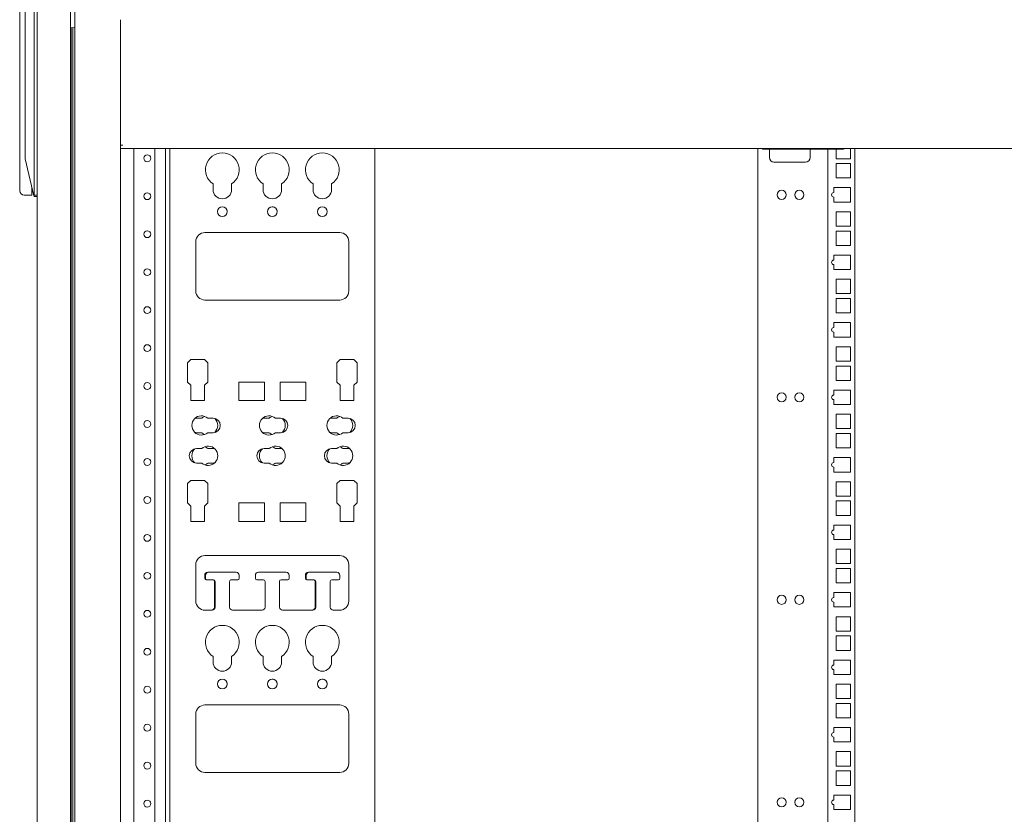
# Model space of a CAD drawing. Units: millimetres. Extents: x 0 to 10018, y 0 to 6529.
# Drawn here: x 840 to 1488, y 3081 to 3604 of the extents above; entities that cross this region are included whole.
import ezdxf

# ---------------------------------------------------------------- set-up
doc = ezdxf.new("R2010")
doc.units = ezdxf.units.MM
doc.layers.add('Trimetric', color=7, linetype='Continuous')

msp = doc.modelspace()

# ---------------------------------------------------------------- linework, layer by layer
at = {"layer": 'Trimetric', "color": 193, "linetype": 'Continuous', "lineweight": 18}
for p, q in [((875.97, 4561.9), (875.97, 2563.9)), ((905.97, 3604.17), (905.97, 3521.63)), ((905.97, 3521.1), (905.97, 3521.6)), ((907.67, 3521.6), (905.97, 3521.6)), ((905.97, 3520.32), (905.97, 2650)), ((2045.97, 3519.4), (905.97, 3519.4)), ((914.77, 2650.91), (914.77, 3519.41)), ((928.57, 2650.91), (928.57, 3519.42)), ((935.57, 2650.91), (935.57, 3519.41))]:
    msp.add_line(p, q, dxfattribs=at)
at = {"layer": 'Trimetric', "color": 151, "linetype": 'Continuous', "lineweight": 18}
for p, q in [((851.17, 2791.93), (851.17, 4333.73)), ((873.17, 4333.4), (873.17, 2792.4)), ((873.47, 3598.88), (873.47, 2792.08)), ((874.67, 3599), (874.67, 2792.08))]:
    msp.add_line(p, q, dxfattribs=at)
at = {"layer": 'Trimetric', "color": 3, "linetype": 'Continuous', "lineweight": 18}
for p, q in [((849.17, 3636.31), (849.17, 3488.98)), ((843.17, 3611.31), (843.17, 3513.98)), ((839.67, 3523.54), (839.67, 3610.15)), ((876.09, 3599.07), (873.16, 3598.9)), ((839.67, 3496.54), (839.67, 3518.39)), ((843.17, 3512.65), (843.17, 3513.98)), ((849.06, 3488.1), (843.17, 3512.65)), ((842.67, 3488.54), (847.67, 3488.54)), ((849.17, 3488.65), (849.06, 3488.1)), ((849.17, 3487.65), (849.06, 3488.1)), ((849.17, 3488.98), (849.17, 3488.65)), ((849.17, 3488.65), (851.17, 3488.65)), ((851.17, 3487.65), (849.17, 3487.65)), ((849.17, 3487.65), (851.17, 3487.65))]:
    msp.add_line(p, q, dxfattribs=at)
at = {"layer": 'Trimetric', "color": 21, "linetype": 'Continuous', "lineweight": 18}
for p, q in [((938.47, 3519.43), (938.47, 2650.9)), ((938.47, 2651.41), (938.47, 3519.4)), ((1073.47, 2650.9), (1073.47, 3519.43)), ((966.97, 3496.01), (966.97, 3492.35)), ((979.16, 3492.35), (979.16, 3496.01)), ((979.16, 3492.35), (979.16, 3496.01)), ((999.87, 3496.01), (999.87, 3492.35)), ((1012.06, 3492.35), (1012.06, 3496.01)), ((1012.06, 3492.35), (1012.06, 3496.01)), ((1032.77, 3496.01), (1032.77, 3492.35)), ((1044.96, 3492.35), (1044.96, 3496.01)), ((1044.96, 3492.35), (1044.96, 3496.01)), ((1050.33, 3464), (961.6, 3464)), ((955.6, 3458), (955.6, 3425.55)), ((1056.33, 3425.55), (1056.33, 3458)), ((1056.33, 3425.55), (1056.33, 3458)), ((961.6, 3419.55), (1050.33, 3419.55)), ((952.26, 3380.28), (950.16, 3378.18)), ((950.16, 3378.18), (950.16, 3365.51)), ((961.4, 3380.28), (952.26, 3380.28)), ((963.5, 3378.18), (961.4, 3380.28)), ((963.5, 3378.18), (961.4, 3380.28)), ((963.5, 3365.51), (963.5, 3378.18)), ((963.5, 3365.51), (963.5, 3378.18)), ((1050.53, 3380.28), (1048.44, 3378.18)), ((1048.44, 3378.18), (1048.44, 3365.51)), ((1059.68, 3380.28), (1050.53, 3380.28)), ((1061.77, 3378.18), (1059.68, 3380.28)), ((1061.77, 3378.18), (1059.68, 3380.28)), ((1061.77, 3365.51), (1061.77, 3378.18)), ((1061.77, 3365.51), (1061.77, 3378.18)), ((950.16, 3365.51), (952.26, 3363.41)), ((961.4, 3363.41), (963.5, 3365.51)), ((961.4, 3363.41), (963.5, 3365.51)), ((1000.77, 3365.49), (984.01, 3365.49)), ((984.01, 3365.49), (984.01, 3353.3)), ((1000.77, 3353.3), (1000.77, 3365.49)), ((1000.77, 3353.3), (1000.77, 3365.49)), ((1027.93, 3365.49), (1011.16, 3365.49)), ((1011.16, 3365.49), (1011.16, 3353.3)), ((1027.93, 3353.3), (1027.93, 3365.49)), ((1027.93, 3353.3), (1027.93, 3365.49)), ((1048.44, 3365.51), (1050.53, 3363.41)), ((1059.68, 3363.41), (1061.77, 3365.51)), ((1059.68, 3363.41), (1061.77, 3365.51)), ((952.26, 3363.41), (952.26, 3353.3)), ((961.4, 3353.3), (961.4, 3363.41)), ((961.4, 3353.3), (961.4, 3363.41)), ((1050.53, 3363.41), (1050.53, 3353.3)), ((1059.68, 3353.3), (1059.68, 3363.41)), ((1059.68, 3353.3), (1059.68, 3363.41)), ((952.26, 3353.3), (961.4, 3353.3)), ((984.01, 3353.3), (1000.77, 3353.3)), ((1011.16, 3353.3), (1027.93, 3353.3)), ((1050.53, 3353.3), (1059.68, 3353.3)), ((959.5, 3341.71), (956.08, 3341.71)), ((966.96, 3341.71), (963.54, 3341.71)), ((1003.95, 3341.71), (1000.53, 3341.71)), ((1011.41, 3341.71), (1007.99, 3341.71)), ((1048.4, 3341.71), (1044.98, 3341.71)), ((1055.85, 3341.71), (1052.44, 3341.71)), ((956.08, 3332.19), (959.5, 3332.19)), ((963.54, 3332.19), (966.96, 3332.19)), ((1000.53, 3332.19), (1003.95, 3332.19)), ((1007.99, 3332.19), (1011.41, 3332.19)), ((1044.98, 3332.19), (1048.4, 3332.19)), ((1052.44, 3332.19), (1055.85, 3332.19)), ((959.5, 3321.71), (956.08, 3321.71)), ((966.96, 3321.71), (963.54, 3321.71)), ((1003.95, 3321.71), (1000.53, 3321.71)), ((1011.41, 3321.71), (1007.99, 3321.71)), ((1048.4, 3321.71), (1044.98, 3321.71)), ((1055.85, 3321.71), (1052.44, 3321.71)), ((956.08, 3312.19), (959.5, 3312.19)), ((963.54, 3312.19), (966.96, 3312.19)), ((1000.53, 3312.19), (1003.95, 3312.19)), ((1007.99, 3312.19), (1011.41, 3312.19)), ((1044.98, 3312.19), (1048.4, 3312.19)), ((1052.44, 3312.19), (1055.85, 3312.19)), ((952.26, 3300.74), (950.16, 3298.64)), ((961.4, 3300.74), (952.26, 3300.74)), ((963.5, 3298.64), (961.4, 3300.74)), ((963.5, 3298.64), (961.4, 3300.74)), ((1050.53, 3300.74), (1048.44, 3298.64)), ((1059.68, 3300.74), (1050.53, 3300.74)), ((1061.77, 3298.64), (1059.68, 3300.74)), ((1061.77, 3298.64), (1059.68, 3300.74)), ((950.16, 3298.64), (950.16, 3285.97)), ((963.5, 3285.97), (963.5, 3298.64)), ((963.5, 3285.97), (963.5, 3298.64)), ((1048.44, 3298.64), (1048.44, 3285.97)), ((1061.77, 3285.97), (1061.77, 3298.64)), ((1061.77, 3285.97), (1061.77, 3298.64)), ((950.16, 3285.97), (952.26, 3283.87)), ((952.26, 3283.87), (952.26, 3273.76)), ((961.4, 3283.87), (963.5, 3285.97)), ((961.4, 3283.87), (963.5, 3285.97)), ((961.4, 3273.76), (961.4, 3283.87)), ((961.4, 3273.76), (961.4, 3283.87)), ((1000.77, 3285.96), (984.01, 3285.96)), ((984.01, 3285.96), (984.01, 3273.76)), ((1000.77, 3273.76), (1000.77, 3285.96)), ((1000.77, 3273.76), (1000.77, 3285.96)), ((1027.93, 3285.96), (1011.16, 3285.96)), ((1011.16, 3285.96), (1011.16, 3273.76)), ((1027.93, 3273.76), (1027.93, 3285.96)), ((1027.93, 3273.76), (1027.93, 3285.96)), ((1048.44, 3285.97), (1050.53, 3283.87)), ((1050.53, 3283.87), (1050.53, 3273.76)), ((1059.68, 3283.87), (1061.77, 3285.97)), ((1059.68, 3283.87), (1061.77, 3285.97)), ((1059.68, 3273.76), (1059.68, 3283.87)), ((1059.68, 3273.76), (1059.68, 3283.87)), ((952.26, 3273.76), (961.4, 3273.76)), ((984.01, 3273.76), (1000.77, 3273.76)), ((1011.16, 3273.76), (1027.93, 3273.76)), ((1050.53, 3273.76), (1059.68, 3273.76)), ((1050.33, 3251.26), (961.6, 3251.26)), ((955.6, 3245.26), (955.6, 3221.26)), ((1056.33, 3221.26), (1056.33, 3245.26)), ((1056.33, 3221.26), (1056.33, 3245.26)), ((961.48, 3236.26), (961.48, 3238.26)), ((961.95, 3236.28), (961.95, 3238.28)), ((966.83, 3235.26), (962.48, 3235.26)), ((967.3, 3235.28), (962.95, 3235.28)), ((963.48, 3240.26), (963.67, 3240.26)), ((963.95, 3240.28), (982.18, 3240.28)), ((982.7, 3235.26), (978.63, 3235.26)), ((983.18, 3235.28), (978.83, 3235.28)), ((984.18, 3238.28), (984.18, 3236.28)), ((994.85, 3236.28), (994.85, 3238.28)), ((994.85, 3236.28), (994.85, 3238.28)), ((1000.2, 3235.28), (995.85, 3235.28)), ((996.85, 3240.28), (1015.08, 3240.28)), ((1016.08, 3235.28), (1011.73, 3235.28)), ((1017.08, 3238.28), (1017.08, 3236.28)), ((1027.75, 3236.28), (1027.75, 3238.28)), ((1028.23, 3236.26), (1028.23, 3238.26)), ((1029.03, 3235.28), (1028.75, 3235.28)), ((1033.58, 3235.26), (1029.23, 3235.26)), ((1029.75, 3240.28), (1047.98, 3240.28)), ((1030.23, 3240.26), (1048.45, 3240.26)), ((1049.45, 3235.26), (1045.1, 3235.26)), ((1050.45, 3238.26), (1050.45, 3236.26)), ((967.83, 3217.26), (967.83, 3234.26)), ((968.3, 3217.26), (968.3, 3234.28)), ((977.83, 3234.28), (977.83, 3217.26)), ((1001.2, 3217.26), (1001.2, 3234.28)), ((1001.2, 3217.26), (1001.2, 3234.28)), ((1010.73, 3234.28), (1010.73, 3217.26)), ((1034.1, 3217.26), (1034.1, 3234.28)), ((1034.58, 3217.26), (1034.58, 3234.26)), ((1044.1, 3234.26), (1044.1, 3217.26)), ((961.6, 3215.26), (966.3, 3215.26)), ((979.83, 3215.26), (999.2, 3215.26)), ((1012.73, 3215.26), (1032.58, 3215.26)), ((1046.1, 3215.26), (1050.33, 3215.26)), ((966.97, 3184.86), (966.97, 3181.2)), ((979.16, 3181.2), (979.16, 3184.86)), ((979.16, 3181.2), (979.16, 3184.86)), ((999.87, 3184.86), (999.87, 3181.2)), ((1012.06, 3181.2), (1012.06, 3184.86)), ((1012.06, 3181.2), (1012.06, 3184.86)), ((1032.77, 3184.86), (1032.77, 3181.2)), ((1044.96, 3181.2), (1044.96, 3184.86)), ((1044.96, 3181.2), (1044.96, 3184.86)), ((1050.33, 3152.85), (961.6, 3152.85)), ((955.6, 3146.85), (955.6, 3114.4)), ((1056.33, 3114.4), (1056.33, 3146.85)), ((1056.33, 3114.4), (1056.33, 3146.85)), ((961.6, 3108.4), (1050.33, 3108.4))]:
    msp.add_line(p, q, dxfattribs=at)
at = {"layer": 'Trimetric', "color": 122, "linetype": 'Continuous', "lineweight": 18}
for p, q in [((1325.67, 3519.4), (1325.67, 2651.42)), ((1333.17, 3513.4), (1333.17, 3518.8)), ((1359.97, 3518.8), (1359.97, 3513.4)), ((1371.57, 3518.83), (1371.57, 2651.42)), ((1377.11, 3512.65), (1377.11, 3518.8)), ((1386.61, 3519.4), (1386.61, 3512.65)), ((1389.37, 3519.41), (1389.37, 2651.42)), ((1356.97, 3510.4), (1336.17, 3510.4)), ((1386.61, 3512.65), (1377.11, 3512.65)), ((1377.11, 3499.95), (1377.11, 3509.45)), ((1377.11, 3509.45), (1386.61, 3509.45)), ((1386.61, 3509.45), (1386.61, 3499.95)), ((1386.61, 3499.95), (1377.11, 3499.95)), ((1375.61, 3490.31), (1375.61, 3493.58)), ((1375.61, 3493.58), (1386.61, 3493.58)), ((1375.61, 3484.08), (1375.61, 3487.31)), ((1386.61, 3493.58), (1386.61, 3484.08)), ((1386.61, 3484.08), (1375.61, 3484.08)), ((1377.11, 3468.2), (1377.11, 3477.7)), ((1377.11, 3477.7), (1386.61, 3477.7)), ((1386.61, 3477.7), (1386.61, 3468.2)), ((1386.61, 3468.2), (1377.11, 3468.2)), ((1377.11, 3455.5), (1377.11, 3465)), ((1377.11, 3465), (1386.61, 3465)), ((1386.61, 3465), (1386.61, 3455.5)), ((1386.61, 3455.5), (1377.11, 3455.5)), ((1375.61, 3445.86), (1375.61, 3449.13)), ((1375.61, 3449.13), (1386.61, 3449.13)), ((1386.61, 3449.13), (1386.61, 3439.63)), ((1375.61, 3439.63), (1375.61, 3442.86)), ((1386.61, 3439.63), (1375.61, 3439.63)), ((1377.11, 3423.75), (1377.11, 3433.25)), ((1377.11, 3433.25), (1386.61, 3433.25)), ((1386.61, 3433.25), (1386.61, 3423.75)), ((1386.61, 3423.75), (1377.11, 3423.75)), ((1377.11, 3411.05), (1377.11, 3420.55)), ((1377.11, 3420.55), (1386.61, 3420.55)), ((1386.61, 3420.55), (1386.61, 3411.05)), ((1386.61, 3411.05), (1377.11, 3411.05)), ((1375.61, 3404.68), (1386.61, 3404.68)), ((1375.61, 3401.41), (1375.61, 3404.68)), ((1386.61, 3404.68), (1386.61, 3395.18)), ((1375.61, 3395.18), (1375.61, 3398.41)), ((1386.61, 3395.18), (1375.61, 3395.18)), ((1377.11, 3379.3), (1377.11, 3388.8)), ((1377.11, 3388.8), (1386.61, 3388.8)), ((1386.61, 3388.8), (1386.61, 3379.3)), ((1386.61, 3379.3), (1377.11, 3379.3)), ((1377.11, 3366.6), (1377.11, 3376.1)), ((1377.11, 3376.1), (1386.61, 3376.1)), ((1386.61, 3376.1), (1386.61, 3366.6)), ((1386.61, 3366.6), (1377.11, 3366.6)), ((1375.61, 3360.23), (1386.61, 3360.23)), ((1375.61, 3356.96), (1375.61, 3360.23)), ((1386.61, 3360.23), (1386.61, 3350.73)), ((1375.61, 3350.73), (1375.61, 3353.96)), ((1386.61, 3350.73), (1375.61, 3350.73)), ((1377.11, 3334.85), (1377.11, 3344.35)), ((1377.11, 3344.35), (1386.61, 3344.35)), ((1386.61, 3344.35), (1386.61, 3334.85)), ((1386.61, 3334.85), (1377.11, 3334.85)), ((1377.11, 3322.15), (1377.11, 3331.65)), ((1377.11, 3331.65), (1386.61, 3331.65)), ((1386.61, 3331.65), (1386.61, 3322.15)), ((1386.61, 3322.15), (1377.11, 3322.15)), ((1375.61, 3312.51), (1375.61, 3315.78)), ((1375.61, 3315.78), (1386.61, 3315.78)), ((1386.61, 3315.78), (1386.61, 3306.28)), ((1375.61, 3306.28), (1375.61, 3309.51)), ((1386.61, 3306.28), (1375.61, 3306.28)), ((1377.11, 3290.4), (1377.11, 3299.9)), ((1377.11, 3299.9), (1386.61, 3299.9)), ((1386.61, 3299.9), (1386.61, 3290.4)), ((1386.61, 3290.4), (1377.11, 3290.4)), ((1377.11, 3277.7), (1377.11, 3287.2)), ((1377.11, 3287.2), (1386.61, 3287.2)), ((1386.61, 3287.2), (1386.61, 3277.7)), ((1386.61, 3277.7), (1377.11, 3277.7)), ((1375.61, 3268.06), (1375.61, 3271.33)), ((1375.61, 3271.33), (1386.61, 3271.33)), ((1386.61, 3271.33), (1386.61, 3261.83)), ((1375.61, 3261.83), (1375.61, 3265.06)), ((1386.61, 3261.83), (1375.61, 3261.83)), ((1377.11, 3245.95), (1377.11, 3255.45)), ((1377.11, 3255.45), (1386.61, 3255.45)), ((1386.61, 3255.45), (1386.61, 3245.95)), ((1386.61, 3245.95), (1377.11, 3245.95)), ((1377.11, 3233.25), (1377.11, 3242.75)), ((1377.11, 3242.75), (1386.61, 3242.75)), ((1386.61, 3242.75), (1386.61, 3233.25)), ((1386.61, 3233.25), (1377.11, 3233.25)), ((1375.61, 3223.61), (1375.61, 3226.88)), ((1375.61, 3226.88), (1386.61, 3226.88)), ((1386.61, 3226.88), (1386.61, 3217.38)), ((1375.61, 3217.38), (1375.61, 3220.61)), ((1386.61, 3217.38), (1375.61, 3217.38)), ((1377.11, 3201.5), (1377.11, 3211)), ((1377.11, 3211), (1386.61, 3211)), ((1386.61, 3211), (1386.61, 3201.5)), ((1386.61, 3201.5), (1377.11, 3201.5)), ((1377.11, 3188.8), (1377.11, 3198.3)), ((1377.11, 3198.3), (1386.61, 3198.3)), ((1386.61, 3198.3), (1386.61, 3188.8)), ((1386.61, 3188.8), (1377.11, 3188.8)), ((1375.61, 3179.16), (1375.61, 3182.43)), ((1375.61, 3182.43), (1386.61, 3182.43)), ((1375.61, 3172.93), (1375.61, 3176.16)), ((1386.61, 3182.43), (1386.61, 3172.93)), ((1386.61, 3172.93), (1375.61, 3172.93)), ((1377.11, 3157.05), (1377.11, 3166.55)), ((1377.11, 3166.55), (1386.61, 3166.55)), ((1386.61, 3166.55), (1386.61, 3157.05)), ((1386.61, 3157.05), (1377.11, 3157.05)), ((1377.11, 3144.35), (1377.11, 3153.85)), ((1377.11, 3153.85), (1386.61, 3153.85)), ((1386.61, 3153.85), (1386.61, 3144.35)), ((1386.61, 3144.35), (1377.11, 3144.35)), ((1375.61, 3134.71), (1375.61, 3137.98)), ((1375.61, 3137.98), (1386.61, 3137.98)), ((1386.61, 3137.98), (1386.61, 3128.48)), ((1375.61, 3128.48), (1375.61, 3131.71)), ((1386.61, 3128.48), (1375.61, 3128.48)), ((1377.11, 3112.6), (1377.11, 3122.1)), ((1377.11, 3122.1), (1386.61, 3122.1)), ((1386.61, 3122.1), (1386.61, 3112.6)), ((1386.61, 3112.6), (1377.11, 3112.6)), ((1377.11, 3099.9), (1377.11, 3109.4)), ((1377.11, 3109.4), (1386.61, 3109.4)), ((1386.61, 3109.4), (1386.61, 3099.9)), ((1386.61, 3099.9), (1377.11, 3099.9)), ((1375.61, 3093.53), (1386.61, 3093.53)), ((1375.61, 3090.26), (1375.61, 3093.53)), ((1386.61, 3093.53), (1386.61, 3084.03)), ((1375.61, 3084.03), (1375.61, 3087.26)), ((1386.61, 3084.03), (1375.61, 3084.03))]:
    msp.add_line(p, q, dxfattribs=at)
at = {"layer": 'Trimetric', "color": 43, "linetype": 'Continuous', "lineweight": 18}
for p, q in [((1328.67, 3518.8), (1328.67, 3519.4)), ((1328.67, 3518.8), (1369.67, 3518.8)), ((1369.67, 3519.4), (1369.67, 3518.8)), ((1381.17, 3518.8), (1369.67, 3518.8)), ((1381.17, 3518.8), (1381.17, 3519.4))]:
    msp.add_line(p, q, dxfattribs=at)
at = {"layer": 'Trimetric', "color": 193, "linetype": 'Continuous', "lineweight": 18}
for centre in [(923.67, 3512.9), (923.67, 3487.9), (923.67, 3462.9), (923.67, 3437.9), (923.67, 3412.9), (923.67, 3387.9), (923.67, 3362.9), (923.67, 3337.9), (923.67, 3312.9), (923.67, 3287.9), (923.67, 3262.9), (923.67, 3237.9), (923.67, 3212.9), (923.67, 3187.9), (923.67, 3162.9), (923.67, 3137.9), (923.67, 3112.9), (923.67, 3087.9)]:
    msp.add_circle(centre, 2.25, dxfattribs=at)
at = {"layer": 'Trimetric', "color": 122, "linetype": 'Continuous', "lineweight": 18}
for centre in [(1341.26, 3488.83), (1352.86, 3488.83), (1341.26, 3355.48), (1352.86, 3355.48), (1341.26, 3222.13), (1352.86, 3222.13), (1341.26, 3088.78), (1352.86, 3088.78)]:
    msp.add_circle(centre, 3, dxfattribs=at)
at = {"layer": 'Trimetric', "color": 21, "linetype": 'Continuous', "lineweight": 18}
for centre in [(973.07, 3477.75), (1005.97, 3477.75), (1038.87, 3477.75), (973.07, 3166.6), (1005.97, 3166.6), (1038.87, 3166.6)]:
    msp.add_circle(centre, 3.2, dxfattribs=at)
for centre, radius, start, end in [((973.07, 3505.3), 11.11, 303.26844, 236.73156), ((1005.97, 3505.3), 11.11, 303.26844, 236.73156), ((1038.87, 3505.3), 11.11, 303.26844, 236.73156), ((973.07, 3492.35), 6.1, 180, 0), ((1005.97, 3492.35), 6.1, 180, 0), ((1038.87, 3492.35), 6.1, 180, 0), ((1005.97, 3477.75), 3.2, 71.55563, 90), ((1038.87, 3477.75), 3.2, 270.16875, 90), ((973.07, 3477.75), 3.2, 343.45688, 14.2425), ((1005.97, 3477.75), 3.2, 343.45688, 14.2425), ((961.6, 3458), 6, 90, 180), ((1050.33, 3458), 6, 0, 90), ((961.6, 3425.55), 6, 180, 270), ((1050.33, 3425.55), 6, 270, 0), ((1050.33, 3425.55), 6, 270, 0), ((959.34, 3336.95), 6.35, 48.59038, 311.40962), ((956.08, 3336.95), 4.76, 90, 103.08656), ((963.7, 3336.95), 6.35, 110.0802, 131.40962), ((966.96, 3336.95), 4.76, 270, 90), ((963.7, 3336.95), 6.35, 313.06623, 46.93377), ((1003.79, 3336.95), 6.35, 48.59038, 311.40962), ((1000.53, 3336.95), 4.76, 90, 103.05563), ((1008.15, 3336.95), 6.35, 110.07609, 131.40962), ((1011.41, 3336.95), 4.76, 270, 90), ((1008.15, 3336.95), 6.35, 313.06213, 46.93787), ((1048.24, 3336.95), 6.35, 48.59038, 311.40962), ((1044.98, 3336.95), 4.76, 90, 103.0725), ((1052.6, 3336.95), 6.35, 110.0802, 131.40962), ((1055.85, 3336.95), 4.76, 270, 90), ((1052.6, 3336.95), 6.35, 313.07034, 46.92966), ((956.08, 3336.95), 4.76, 256.91344, 270), ((963.7, 3336.95), 6.35, 228.59038, 249.9198), ((1000.53, 3336.95), 4.76, 256.94437, 270), ((1008.15, 3336.95), 6.35, 228.59038, 249.92391), ((1044.98, 3336.95), 4.76, 256.9275, 270), ((1052.6, 3336.95), 6.35, 228.59038, 249.9198), ((956.08, 3316.95), 4.76, 90, 270), ((959.34, 3316.95), 6.35, 133.07034, 226.92966), ((963.7, 3316.95), 6.35, 228.59038, 131.40962), ((959.34, 3316.95), 6.35, 48.59038, 69.9198), ((966.96, 3316.95), 4.76, 76.9275, 90), ((1000.53, 3316.95), 4.76, 90, 270), ((1003.79, 3316.95), 6.35, 133.06213, 226.93787), ((1008.15, 3316.95), 6.35, 228.59038, 131.40962), ((1003.79, 3316.95), 6.35, 48.59038, 69.92391), ((1011.41, 3316.95), 4.76, 76.94437, 90), ((1044.98, 3316.95), 4.76, 90, 270), ((1048.24, 3316.95), 6.35, 133.06623, 226.93377), ((1052.6, 3316.95), 6.35, 228.59038, 131.40962), ((1048.24, 3316.95), 6.35, 48.59038, 69.9198), ((1055.85, 3316.95), 4.76, 76.91062, 90), ((959.34, 3316.95), 6.35, 290.0802, 311.40962), ((966.96, 3316.95), 4.76, 270, 283.0725), ((1003.79, 3316.95), 6.35, 290.07609, 311.40962), ((1011.41, 3316.95), 4.76, 270, 283.05563), ((1048.24, 3316.95), 6.35, 290.0802, 311.40962), ((1055.85, 3316.95), 4.76, 270, 283.08938), ((961.6, 3245.26), 6, 90, 180), ((1050.33, 3245.26), 6, 0, 90), ((963.48, 3238.26), 2, 90, 180), ((962.48, 3236.26), 1, 180, 270), ((963.95, 3238.28), 2, 90, 180), ((962.95, 3236.28), 1, 180, 270), ((966.83, 3234.26), 1, 0, 90), ((967.3, 3234.28), 1, 0, 90), ((978.83, 3234.28), 1, 90, 180), ((982.18, 3238.28), 2, 0, 90), ((982.7, 3236.26), 1, 270, 281.39203), ((983.18, 3236.28), 1, 270, 0), ((996.85, 3238.28), 2, 90, 180), ((995.85, 3236.28), 1, 180, 270), ((1000.2, 3234.28), 1, 0, 90), ((1011.73, 3234.28), 1, 90, 180), ((1015.08, 3238.28), 2, 0, 90), ((1016.08, 3236.28), 1, 270, 0), ((1029.75, 3238.28), 2, 90, 180), ((1028.75, 3236.28), 1, 180, 270), ((1030.23, 3238.26), 2, 90, 180), ((1029.23, 3236.26), 1, 180, 270), ((1033.1, 3234.28), 1, 0, 78.60797), ((1033.58, 3234.26), 1, 0, 90), ((1045.1, 3234.26), 1, 90, 180), ((1047.98, 3238.28), 2, 81.95063, 90), ((1048.45, 3238.26), 2, 0, 90), ((1049.45, 3236.26), 1, 270, 0), ((961.6, 3221.26), 6, 180, 270), ((965.83, 3217.26), 2, 270, 0), ((966.3, 3217.26), 2, 270, 0), ((979.83, 3217.26), 2, 180, 270), ((999.2, 3217.26), 2, 270, 0), ((1012.73, 3217.26), 2, 180, 270), ((1032.1, 3217.26), 2, 270, 0), ((1032.58, 3217.26), 2, 270, 0), ((1046.1, 3217.26), 2, 180, 270), ((1050.33, 3221.26), 6, 270, 0), ((973.07, 3194.15), 11.11, 303.26844, 236.73156), ((1005.97, 3194.15), 11.11, 303.26844, 236.73156), ((1038.87, 3194.15), 11.11, 303.26844, 236.73156), ((973.07, 3181.2), 6.1, 180, 0), ((1005.97, 3181.2), 6.1, 180, 0), ((1038.87, 3181.2), 6.1, 180, 0), ((1005.97, 3166.6), 3.2, 71.55563, 90), ((1038.87, 3166.6), 3.2, 71.55563, 90), ((973.07, 3166.6), 3.2, 343.45688, 14.2425), ((1005.97, 3166.6), 3.2, 343.45688, 14.2425), ((1038.87, 3166.6), 3.2, 343.45688, 14.2425), ((961.6, 3146.85), 6, 90, 180), ((1050.33, 3146.85), 6, 0, 90), ((961.6, 3114.4), 6, 180, 270), ((1050.33, 3114.4), 6, 270, 0)]:
    msp.add_arc(centre, radius, start, end, dxfattribs=at)
at = {"layer": 'Trimetric', "color": 122, "linetype": 'Continuous', "lineweight": 18}
for centre, radius, start, end in [((1336.17, 3513.4), 3, 180, 270), ((1356.97, 3513.4), 3, 270, 0), ((1375.61, 3488.81), 1.5, 90, 270), ((1375.61, 3444.36), 1.5, 90, 270), ((1375.61, 3399.91), 1.5, 90, 270), ((1375.61, 3355.46), 1.5, 90, 270), ((1375.61, 3311.01), 1.5, 90, 270), ((1375.61, 3266.56), 1.5, 90, 270), ((1375.61, 3222.11), 1.5, 90, 270), ((1375.61, 3177.66), 1.5, 90, 270), ((1375.61, 3133.21), 1.5, 90, 270), ((1375.61, 3088.76), 1.5, 90, 270)]:
    msp.add_arc(centre, radius, start, end, dxfattribs=at)
at = {"layer": 'Trimetric', "color": 43, "linetype": 'Continuous', "lineweight": 18}
msp.add_arc((1381.17, 3521.3), 2.5, 270, 310.53656, dxfattribs=at)
at = {"layer": 'Trimetric', "color": 3, "linetype": 'Continuous', "lineweight": 18}
msp.add_arc((842.67, 3491.54), 3, 180, 270, dxfattribs=at)
msp.add_arc((842.67, 3491.54), 3, 180, 270, dxfattribs=at)
msp.add_open_spline([(839.67, 3518.39), (839.67, 3518.7), (839.67, 3519.01), (839.68, 3519.33), (839.69, 3519.65), (839.7, 3519.97), (839.71, 3520.3), (839.71, 3520.47), (839.71, 3520.55), (839.71, 3520.63), (839.71, 3520.8), (839.71, 3520.96), (839.71, 3521.29), (839.71, 3521.62), (839.7, 3521.95), (839.69, 3522.27), (839.68, 3522.6), (839.68, 3522.68), (839.68, 3522.84), (839.67, 3522.92), (839.67, 3523.23), (839.67, 3523.54)], degree=1, knots=[0, 0, 0.059923, 0.120627, 0.182045, 0.2443, 0.307257, 0.370977, 0.403187, 0.419291, 0.435459, 0.467666, 0.499743, 0.563771, 0.627419, 0.690818, 0.753839, 0.816608, 0.832267, 0.863329, 0.878796, 0.939949, 1, 1], dxfattribs=at)
for points in [[(839.67, 3520.97), (839.67, 3523.54)], [(839.67, 3518.39), (839.67, 3520.97)], [(839.67, 3491.54), (839.67, 3496.54)], [(847.67, 3488.54), (847.67, 3493.9)]]:
    msp.add_open_spline(points, degree=1, dxfattribs=at)
at = {"layer": 'Trimetric', "color": 193, "linetype": 'Continuous', "lineweight": 18}
msp.add_open_spline([(905.97, 3520.3), (905.97, 3521.1)], degree=1, dxfattribs=at)

doc.saveas('drawing.dxf')
